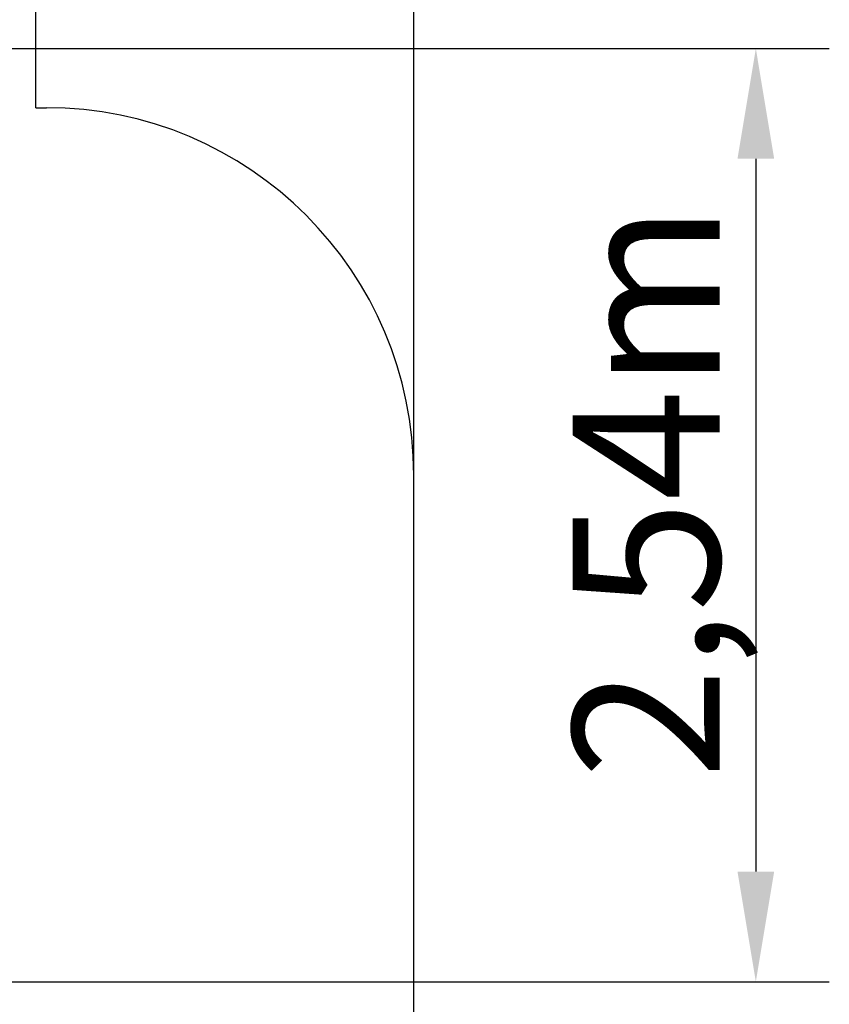
# Model space of a CAD drawing. Units: centimetres. Extents: x -290 to 407, y 573 to 1344.
# Drawn here: x 187 to 407, y 800 to 1068 of the extents above; entities that cross this region are included whole.
import ezdxf

# ---------------------------------------------------------------- set-up
doc = ezdxf.new("R2010")
doc.units = ezdxf.units.CM
doc.header["$MEASUREMENT"] = 0
doc.linetypes.add('ACAD_ISO02W100', pattern=[15, 12, -3])
doc.layers.add('Strefa bezpieczna', color=8, linetype='ACAD_ISO02W100')
doc.layers.add('Wymiary', color=8, linetype='Continuous')

msp = doc.modelspace()

# ---------------------------------------------------------------- linework, layer by layer
at = {"layer": 'Strefa bezpieczna', "color": 1, "linetype": 'Continuous'}
for p, q in [((191.08, 1044.03), (191.08, 1155.13)), ((293.98, 757.54), (293.98, 944.03))]:
    msp.add_line(p, q, dxfattribs=at)
at = {"layer": 'Strefa bezpieczna', "linetype": 'Continuous'}
msp.add_line((191.08, 1044.03), (193.98, 1044.03), dxfattribs=at)
at = {"layer": 'Strefa bezpieczna', "color": 1, "linetype": 'Continuous'}
msp.add_arc((193.98, 944.03), 100, 0, 90, dxfattribs=at)
at = {"layer": 'Wymiary', "color": 1}
msp.add_line((293.98, 850.84), (293.98, 1314.03), dxfattribs=at)
at = {"layer": 'Wymiary', "color": 116}
for p, q in [((37.1, 1060.13), (407.08, 1060.13)), ((387.08, 1030.13), (387.08, 836.16)), ((1.4, 806.16), (407.08, 806.16))]:
    msp.add_line(p, q, dxfattribs=at)
for points in [[(392.08, 1030.13), (382.08, 1030.13), (387.08, 1060.13)], [(382.08, 836.16), (392.08, 836.16), (387.08, 806.16)]]:
    msp.add_solid(points, dxfattribs=at)

# ---------------------------------------------------------------- texts
at = {"layer": 'Wymiary', "color": 116, "insert": (337.27, 861.35), "char_height": 40, "width": 54.1923, "attachment_point": 1, "rotation": 90}
msp.add_mtext('{\\pxt0;\\fArial|b1|i0|c0|p0;2,54m}', dxfattribs=at)

doc.saveas('drawing.dxf')
